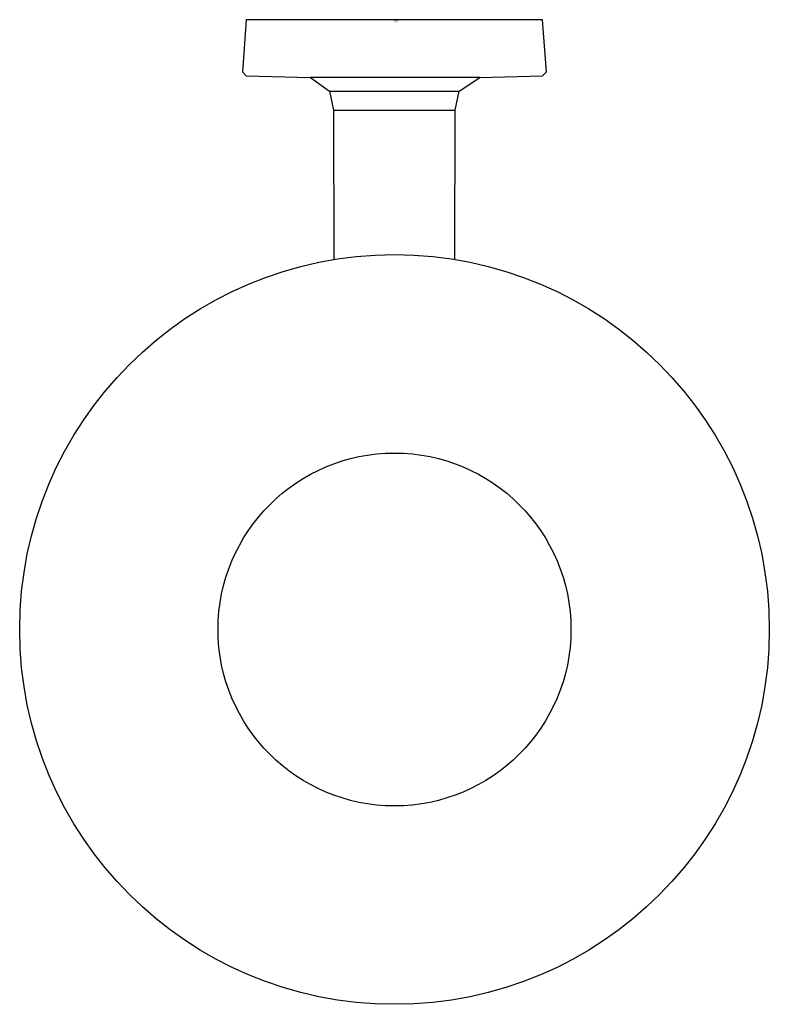
# Model space of a CAD drawing. Units: inches. Extents: x -2.33 to 2.33, y -6.12 to 0.
import ezdxf

# ---------------------------------------------------------------- set-up
doc = ezdxf.new("R2010")
doc.units = ezdxf.units.IN
doc.header["$LTSCALE"] = 4
doc.header["$MEASUREMENT"] = 0
doc.layers.get('0').update_dxf_attribs({"linetype": 'CONTINUOUS'})

msp = doc.modelspace()

# ---------------------------------------------------------------- linework, layer by layer
at = {"ltscale": 4}
for p, q in [((0.5321, -0.3584), (-0.5217, -0.3584)), ((-0.4035, -0.4432), (0.4035, -0.4432)), ((-0.3773, -0.5611), (0.3773, -0.5611))]:
    msp.add_line(p, q, dxfattribs=at)
for points in [[(-0.9201, 0), (-0.9439, -0.323), (-0.9201, -0.3489), (-0.5217, -0.3584), (-0.4035, -0.4432), (-0.3773, -0.5611), (-0.3763, -1.4906)], [(0.3763, -1.4902), (0.3773, -0.5611), (0.4035, -0.4432), (0.5321, -0.3584), (0.9201, -0.3489), (0.9463, -0.323), (0.9201, 0), (-0.9201, 0)]]:
    msp.add_lwpolyline(points, dxfattribs=at)
for radius in [2.3289, 1.0963]:
    msp.add_circle((0.0012, -3.7887), radius, dxfattribs=at)

# ---------------------------------------------------------------- texts
at = {"ltscale": 4, "flags": 2}
for tag, p, s in [('MODELNUMBER', (-0.0018, -0.0065), '7493502'), ('TRADENAME', (0, -0.0098), '14445'), ('PRODUCT', (0, -0.0132), 'Purist(R) soap dish'), ('MATERIAL', (0, -0.0165), 'http://www.us.kohler.com/onlinecatalog/pdf/1020118_1.pdf')]:
    msp.add_attdef(tag, p, s, height=0.003, dxfattribs=at)

doc.saveas('drawing.dxf')
